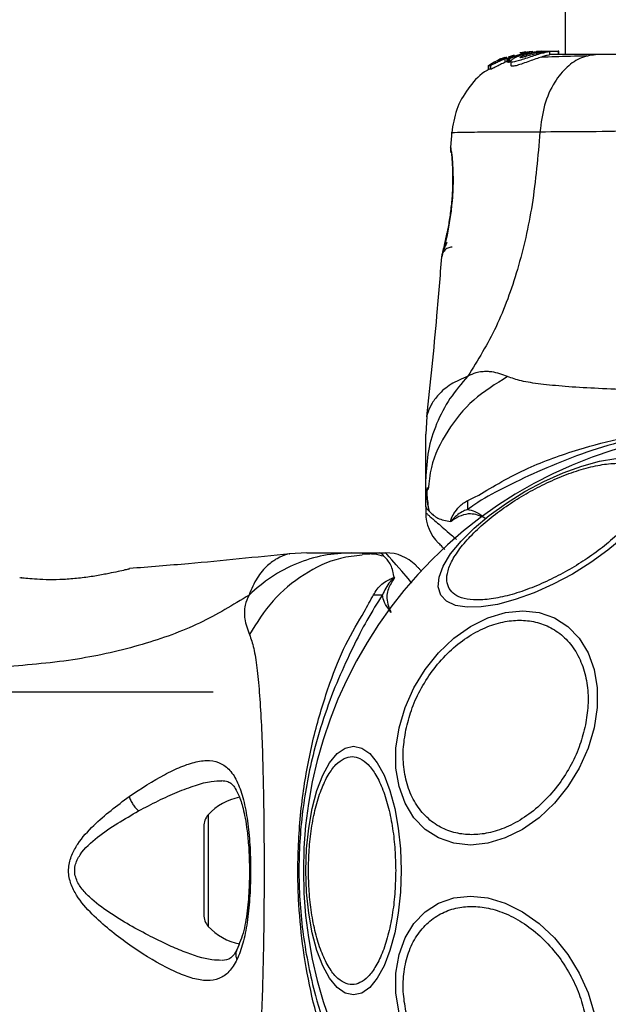
# Model space of a CAD drawing. Units: millimetres. Extents: x 8366 to 30081, y 32740 to 47514.
# Drawn here: x 10405 to 10461, y 41614 to 41707 of the extents above; entities that cross this region are included whole.
import ezdxf

# ---------------------------------------------------------------- set-up
doc = ezdxf.new("R2010")
doc.units = ezdxf.units.MM
doc.header["$LTSCALE"] = 200
doc.layers.add('OTWORY_MONTAŻOWE', color=1, linetype='Continuous')

msp = doc.modelspace()

# ---------------------------------------------------------------- linework, layer by layer
at = {"color": 7, "linetype": 'Continuous', "lineweight": 25}
for p, q in [((10456.477, 44049.676), (10456.477, 41703.776)), ((10451.686, 41703.702), (10451.104, 41703.525)), ((10452.743, 41703.929), (10451.114, 41703.441)), ((10452.305, 41703.946), (10452.214, 41703.929)), ((10452.26, 41703.929), (10452.612, 41703.989)), ((10452.765, 41704.016), (10452.305, 41703.946)), ((10453.431, 41704.058), (10452.436, 41703.929)), ((10452.983, 41703.929), (10452.743, 41703.929)), ((10452.983, 41703.929), (10453.415, 41703.97)), ((10453.133, 41703.929), (10453.505, 41703.929)), ((10454.289, 41704.076), (10453.482, 41704)), ((10453.782, 41704.076), (10454.131, 41704.076)), ((10454.035, 41703.929), (10454.466, 41703.929)), ((10454.289, 41704.076), (10454.539, 41704.076)), ((10454.356, 41704.059), (10454.539, 41704.076)), ((10454.539, 41704.076), (10455.813, 41704.076)), ((10455.054, 41703.757), (10455.054, 41704.066)), ((10455.813, 41704.076), (10455.813, 41703.776)), ((10455.901, 41704.076), (10455.813, 41704.076)), ((10455.901, 41703.776), (10455.901, 41704.076)), ((10449.244, 41702.72), (10449.244, 41702.356)), ((10449.245, 41702.719), (10449.452, 41702.748)), ((10449.245, 41702.355), (10449.245, 41702.719)), ((10449.86, 41703.088), (10449.333, 41702.779)), ((10449.452, 41702.748), (10449.452, 41702.381)), ((10450.148, 41703.168), (10449.972, 41703.144)), ((10450.32, 41703.33), (10450.087, 41703.182)), ((10450.087, 41703.182), (10450.092, 41703.178)), ((10450.764, 41703.502), (10450.434, 41703.38)), ((10450.596, 41703.417), (10450.596, 41703.348)), ((10450.628, 41703.409), (10450.615, 41703.417)), ((10450.953, 41703.515), (10450.626, 41703.407)), ((10450.837, 41703.387), (10451.036, 41703.46)), ((10450.837, 41703.049), (10450.837, 41703.387)), ((10451.179, 41703.187), (10450.837, 41703.049)), ((10451.025, 41703.396), (10451.025, 41703.056)), ((10451.026, 41703.395), (10451.137, 41703.363)), ((10451.026, 41703.054), (10451.026, 41703.395)), ((10451.026, 41703.054), (10451.027, 41703.056)), ((10451.137, 41703.018), (10451.026, 41703.054)), ((10451.137, 41703.363), (10451.137, 41703.018)), ((10451.248, 41703.056), (10451.248, 41703.4)), ((10451.354, 41703.13), (10451.354, 41702.756)), ((10449.452, 41702.381), (10449.245, 41702.355)), ((10449.245, 41702.355), (10449.246, 41702.356)), ((10445.781, 41696.465), (10445.664, 41695.04)), ((10445.676, 41694.862), (10445.677, 41694.845)), ((10445.739, 41694.484), (10445.718, 41694.666)), ((10444.84, 41684.672), (10444.857, 41684.741)), ((10443.42, 41669.59), (10443.327, 41667.935)), ((10443.327, 41661.08), (10443.327, 41663.703)), ((10443.327, 41661.08), (10443.327, 41660.505)), ((10432.119, 41656.726), (10430.464, 41656.634)), ((10436.351, 41656.726), (10438.974, 41656.726)), ((10438.058, 41656.595), (10437.33, 41656.607)), ((10438.974, 41656.726), (10439.549, 41656.726)), ((10405.013, 41654.382), (10405.209, 41654.376)), ((10415.254, 41655.183), (10415.382, 41655.214)), ((10423.277, 41643.576), (9571.125, 41643.576)), ((10422.377, 41630.881), (10422.377, 41622.571))]:
    msp.add_line(p, q, dxfattribs=at)
at = {"color": 1, "linetype": 'Continuous', "lineweight": 25}
for p, q in [((10450.32, 41703.232), (10450.32, 41703.33)), ((10450.434, 41703.279), (10450.434, 41703.38)), ((10445.681, 41694.972), (10445.672, 41695.041)), ((10422.811, 41631.997), (10422.811, 41621.455))]:
    msp.add_line(p, q, dxfattribs=at)
at = {"color": 7, "linetype": 'Continuous', "lineweight": 25, "flags": 128}
for points in [[(10444.745, 41652.742), (10444.509, 41653.507), (10444.589, 41654.427), (10444.984, 41655.475), (10445.68, 41656.618), (10446.657, 41657.822), (10447.884, 41659.049), (10449.326, 41660.264), (10450.937, 41661.428), (10452.669, 41662.507), (10454.47, 41663.468), (10456.284, 41664.281), (10458.056, 41664.922), (10459.734, 41665.372), (10461.264, 41665.616)], [(10461.949, 41658.18), (10460.508, 41656.965), (10458.896, 41655.801), (10457.164, 41654.722), (10455.364, 41653.761), (10453.55, 41652.948), (10451.777, 41652.307), (10450.1, 41651.858), (10448.569, 41651.614), (10447.231, 41651.582), (10446.127, 41651.765), (10445.289, 41652.155), (10444.745, 41652.742)], [(10459.21, 41640.189), (10458.642, 41638.27), (10457.811, 41636.408), (10456.744, 41634.662), (10455.472, 41633.083), (10454.034, 41631.72), (10452.473, 41630.615), (10450.838, 41629.801), (10449.178, 41629.302), (10447.543, 41629.134), (10445.982, 41629.302), (10444.545, 41629.801), (10443.273, 41630.615), (10442.206, 41631.72), (10441.376, 41633.083), (10440.808, 41634.662), (10440.52, 41636.408), (10440.52, 41638.27), (10440.808, 41640.189), (10441.376, 41642.109), (10442.207, 41643.97), (10443.274, 41645.717), (10444.546, 41647.296), (10445.984, 41648.658), (10447.545, 41649.764), (10449.18, 41650.578), (10450.84, 41651.077), (10452.475, 41651.245), (10454.036, 41651.077), (10455.473, 41650.578), (10456.745, 41649.764), (10457.812, 41648.658), (10458.643, 41647.296), (10459.21, 41645.717), (10459.498, 41643.97), (10459.498, 41642.109), (10459.21, 41640.189)], [(10441.001, 41626.726), (10440.933, 41624.687), (10440.73, 41622.709), (10440.399, 41620.854), (10439.949, 41619.176), (10439.395, 41617.729), (10438.753, 41616.554), (10438.043, 41615.689), (10437.287, 41615.159), (10436.506, 41614.981), (10435.726, 41615.159), (10434.969, 41615.689), (10434.259, 41616.554), (10433.617, 41617.729), (10433.063, 41619.176), (10432.613, 41620.854), (10432.282, 41622.709), (10432.079, 41624.687), (10432.011, 41626.726), (10432.079, 41628.766), (10432.282, 41630.744), (10432.613, 41632.599), (10433.063, 41634.276), (10433.617, 41635.724), (10434.259, 41636.899), (10434.969, 41637.764), (10435.726, 41638.294), (10436.506, 41638.472), (10437.287, 41638.294), (10438.043, 41637.764), (10438.753, 41636.899), (10439.395, 41635.724), (10439.949, 41634.276), (10440.399, 41632.599), (10440.73, 41630.744), (10440.933, 41628.766), (10441.001, 41626.726)], [(10440.808, 41613.264), (10440.52, 41615.183), (10440.52, 41617.045), (10440.808, 41618.791), (10441.376, 41620.37), (10442.206, 41621.732), (10443.273, 41622.838), (10444.545, 41623.652), (10445.982, 41624.151), (10447.543, 41624.319), (10449.178, 41624.151), (10450.838, 41623.652), (10452.473, 41622.838), (10454.034, 41621.732), (10455.472, 41620.37), (10456.744, 41618.791), (10457.811, 41617.045), (10458.642, 41615.183), (10459.21, 41613.264)]]:
    msp.add_lwpolyline(points, dxfattribs=at)
at = {"color": 1, "linetype": 'Continuous', "lineweight": 25, "flags": 128}
msp.add_lwpolyline([(10442.026, 41653.869), (10441.661, 41654.29), (10441.058, 41654.987), (10440.538, 41655.587), (10440.119, 41656.07), (10439.875, 41656.351), (10439.696, 41656.557), (10439.586, 41656.684), (10439.549, 41656.726), (10439.549, 41656.726), (10439.549, 41656.726)], dxfattribs=at)
at = {"color": 7, "linetype": 'Continuous', "lineweight": 25}
for centre, radius, start, end in [((10473.327, 41626.726), 41.55, 0, 180), ((10429.255, 41661.031), 18.051, 359.29834, 1.98952), ((10447.327, 41660.505), 4, 180.4166, 225), ((10439.549, 41652.726), 4, 45, 90), ((10439.02, 41670.801), 18.052, 268.01866, 270.71071), ((10426.777, 41628.367), 5.377, 101.08886, 137.52898), ((10424.03, 41630.881), 1.653, 137.52898, 180), ((10473.327, 41626.726), 41.55, 180, 0), ((10424.03, 41622.571), 1.653, 180, 222.47102), ((10426.777, 41625.086), 5.377, 222.47102, 259.06435)]:
    msp.add_arc(centre, radius, start, end, dxfattribs=at)
for points, knots in [([(10451.248, 41703.4), (10451.529, 41703.511), (10452.093, 41703.734), (10452.685, 41703.864), (10452.983, 41703.929)], [0, 0, 0, 0, 0.497148, 1, 1, 1, 1]), ([(10454.466, 41703.929), (10454.301, 41703.885), (10453.97, 41703.796), (10453.355, 41703.599), (10452.73, 41703.386), (10452.15, 41703.192), (10451.695, 41703.068), (10451.417, 41703.045), (10451.324, 41703.115), (10451.412, 41703.261), (10451.695, 41703.464), (10452.175, 41703.684), (10452.697, 41703.842), (10453.03, 41703.908), (10453.133, 41703.929)], [0, 0, 0, 0, 0.0862331, 0.1724473, 0.2598084, 0.3488847, 0.4356165, 0.516862, 0.5955464, 0.677814, 0.7676248, 0.863283, 0.9573759, 1, 1, 1, 1]), ([(10455.027, 41703.757), (10455.031, 41703.754), (10455.044, 41703.746), (10454.824, 41703.698), (10454.416, 41703.587), (10453.871, 41703.416), (10453.26, 41703.201), (10452.634, 41702.971), (10452.064, 41702.773), (10451.639, 41702.665), (10451.391, 41702.66), (10451.371, 41702.725), (10451.362, 41702.756)], [0, 0, 0, 0, 0.058789, 0.169058, 0.27728, 0.382957, 0.48942, 0.599347, 0.710611, 0.816625, 0.914505, 1, 1, 1, 1]), ([(10452.209, 41703.484), (10452.208, 41703.485), (10452.198, 41703.496), (10452.219, 41703.529), (10452.334, 41703.599), (10452.512, 41703.677), (10452.734, 41703.754), (10452.984, 41703.825), (10453.248, 41703.884), (10453.42, 41703.914), (10453.505, 41703.929)], [0, 0, 0, 0, 0.0157246, 0.1560275, 0.295626, 0.4364717, 0.5764025, 0.7181946, 0.8603648, 1, 1, 1, 1]), ([(10454.035, 41703.929), (10453.975, 41703.913), (10453.853, 41703.88), (10453.617, 41703.817), (10453.366, 41703.747), (10453.105, 41703.674), (10452.849, 41703.602), (10452.612, 41703.538), (10452.41, 41703.491), (10452.26, 41703.468), (10452.225, 41703.479), (10452.209, 41703.484)], [0, 0, 0, 0, 0.112541, 0.225234, 0.336319, 0.450621, 0.565041, 0.67614, 0.788923, 0.900731, 1, 1, 1, 1]), ([(10452.612, 41703.989), (10452.694, 41704), (10452.857, 41704.023), (10453.058, 41704.042), (10453.146, 41704.049), (10453.175, 41704.051)], [0, 0, 0, 0, 0.400495, 0.801119, 1, 1, 1, 1]), ([(10453.133, 41703.929), (10453.331, 41703.961), (10453.726, 41704.024), (10454.27, 41704.059), (10454.718, 41704.072), (10454.879, 41704.072), (10454.96, 41704.072)], [0, 0, 0, 0, 0.246358, 0.49267, 0.741252, 1, 1, 1, 1]), ([(10454.035, 41703.929), (10454.075, 41703.94), (10454.153, 41703.962), (10454.207, 41703.983), (10454.204, 41703.994), (10454.143, 41703.997), (10454.032, 41703.992), (10453.832, 41703.976), (10453.636, 41703.948), (10453.505, 41703.929)], [0, 0, 0, 0, 0.126935, 0.250046, 0.375639, 0.500856, 0.623552, 0.750517, 1, 1, 1, 1]), ([(10459.529, 41703.776), (10459.027, 41703.715), (10458.022, 41703.592), (10456.626, 41702.657), (10455.393, 41701.15), (10454.43, 41699.039), (10454.216, 41697.318), (10454.109, 41696.457)], [0, 0, 0, 0, 0.186759, 0.373537, 0.560286, 0.780202, 1, 1, 1, 1]), ([(10455.048, 41704.066), (10455.05, 41704.065), (10455.085, 41704.063), (10454.949, 41704.042), (10454.708, 41703.99), (10454.511, 41703.94), (10454.466, 41703.929)], [0, 0, 0, 0, 0.025458, 0.450632, 0.874358, 1, 1, 1, 1]), ([(10459.529, 41703.776), (10458.432, 41703.776), (10456.506, 41703.776), (10455.491, 41703.776), (10455.054, 41703.776)], [0, 0, 0, 0, 0.569198, 1, 1, 1, 1]), ([(10487.126, 41703.776), (10486.151, 41703.776), (10484.201, 41703.776), (10480.784, 41703.776), (10477.136, 41703.776), (10473.334, 41703.776), (10469.533, 41703.776), (10465.883, 41703.776), (10462.461, 41703.776), (10460.507, 41703.776), (10459.529, 41703.776)], [0, 0, 0, 0, 0.124908, 0.249844, 0.374593, 0.499792, 0.624956, 0.749662, 0.874775, 1, 1, 1, 1]), ([(10449.245, 41702.719), (10449.245, 41702.72), (10449.244, 41702.72), (10449.254, 41702.727), (10449.271, 41702.739), (10449.296, 41702.756), (10449.318, 41702.77), (10449.331, 41702.778), (10449.333, 41702.779)], [0, 0, 0, 0, 0.17159, 0.342859, 0.522369, 0.727942, 0.966288, 1, 1, 1, 1]), ([(10450.837, 41703.387), (10450.683, 41703.318), (10450.375, 41703.18), (10449.952, 41702.971), (10449.631, 41702.812), (10449.487, 41702.751), (10449.458, 41702.749), (10449.452, 41702.748)], [0, 0, 0, 0, 0.243181, 0.486372, 0.725711, 0.937669, 1, 1, 1, 1]), ([(10450.837, 41703.049), (10450.682, 41702.976), (10450.371, 41702.83), (10449.945, 41702.609), (10449.624, 41702.443), (10449.485, 41702.382), (10449.458, 41702.381), (10449.452, 41702.381)], [0, 0, 0, 0, 0.246109, 0.492238, 0.733778, 0.944472, 1, 1, 1, 1]), ([(10449.86, 41703.088), (10449.873, 41703.095), (10449.898, 41703.108), (10449.933, 41703.126), (10449.959, 41703.139), (10449.969, 41703.143), (10449.971, 41703.144), (10449.972, 41703.144)], [0, 0, 0, 0, 0.253066, 0.506649, 0.743059, 0.950847, 1, 1, 1, 1]), ([(10450.789, 41703.43), (10450.718, 41703.4), (10450.576, 41703.34), (10450.38, 41703.256), (10450.233, 41703.194), (10450.166, 41703.17), (10450.152, 41703.169), (10450.148, 41703.168)], [0, 0, 0, 0, 0.241877, 0.48396, 0.717954, 0.930086, 1, 1, 1, 1]), ([(10450.434, 41703.38), (10450.422, 41703.375), (10450.397, 41703.364), (10450.363, 41703.349), (10450.337, 41703.337), (10450.324, 41703.332), (10450.321, 41703.33), (10450.32, 41703.33)], [0, 0, 0, 0, 0.237502, 0.475171, 0.706048, 0.918379, 1, 1, 1, 1]), ([(10450.738, 41703.451), (10450.726, 41703.446), (10450.702, 41703.437), (10450.668, 41703.423), (10450.643, 41703.414), (10450.632, 41703.41), (10450.629, 41703.41), (10450.628, 41703.409)], [0, 0, 0, 0, 0.250233, 0.500762, 0.741542, 0.963451, 1, 1, 1, 1]), ([(10451.026, 41703.395), (10451.026, 41703.395), (10451.025, 41703.397), (10451.036, 41703.404), (10451.056, 41703.415), (10451.082, 41703.428), (10451.103, 41703.437), (10451.114, 41703.441)], [0, 0, 0, 0, 0.191952, 0.3836026, 0.5832339, 0.7986361, 1, 1, 1, 1]), ([(10451.248, 41703.4), (10451.236, 41703.395), (10451.212, 41703.385), (10451.178, 41703.373), (10451.153, 41703.365), (10451.141, 41703.363), (10451.138, 41703.363), (10451.137, 41703.363)], [0, 0, 0, 0, 0.240862, 0.482183, 0.709917, 0.917842, 1, 1, 1, 1]), ([(10451.248, 41703.056), (10451.236, 41703.051), (10451.212, 41703.041), (10451.178, 41703.028), (10451.153, 41703.019), (10451.141, 41703.017), (10451.138, 41703.018), (10451.137, 41703.018)], [0, 0, 0, 0, 0.2432915, 0.487115, 0.7152651, 0.9213923, 1, 1, 1, 1]), ([(10458.525, 41703.636), (10457.473, 41703.612), (10455.812, 41703.575), (10454.665, 41703.524), (10454.244, 41703.506)], [0, 0, 0, 0, 0.633117, 1, 1, 1, 1]), ([(10449.345, 41702.383), (10449.19, 41702.301), (10448.375, 41701.868), (10447.262, 41700.566), (10446.126, 41698.613), (10445.893, 41697.128), (10445.776, 41696.386)], [0, 0, 0, 0, 0.072595, 0.381813, 0.690956, 1, 1, 1, 1]), ([(10454.109, 41696.457), (10453.912, 41694.157), (10453.532, 41689.724), (10452.112, 41683.517), (10450.118, 41677.966), (10448.241, 41674.914), (10447.312, 41673.402)], [0, 0, 0, 0, 0.272403, 0.525015, 0.764833, 1, 1, 1, 1]), ([(10492.546, 41696.457), (10491.194, 41696.459), (10488.497, 41696.464), (10483.75, 41696.544), (10478.663, 41696.626), (10473.337, 41696.663), (10468.011, 41696.627), (10462.922, 41696.544), (10458.167, 41696.464), (10455.463, 41696.46), (10454.109, 41696.457)], [0, 0, 0, 0, 0.124446, 0.248457, 0.373453, 0.499821, 0.626066, 0.750997, 0.875313, 1, 1, 1, 1]), ([(10445.76, 41694.543), (10445.762, 41694.525), (10445.767, 41694.488), (10445.816, 41694.056), (10445.883, 41693.189), (10445.916, 41691.97), (10445.886, 41690.809), (10445.791, 41689.586), (10445.607, 41688.144), (10445.38, 41686.896), (10445.19, 41685.989), (10445.118, 41685.665), (10445.08, 41685.497)], [0, 0, 0, 0, 0.0813663, 0.163109, 0.302855, 0.4140715, 0.4978752, 0.5817148, 0.6926223, 0.8314089, 0.9121783, 1, 1, 1, 1]), ([(10445.672, 41695.041), (10445.678, 41695.004), (10445.69, 41694.931), (10445.76, 41694.344), (10445.833, 41693.436), (10445.878, 41692.27), (10445.858, 41690.919), (10445.741, 41689.491), (10445.552, 41688.085), (10445.402, 41687.281), (10445.327, 41686.878)], [0, 0, 0, 0, 0.127955, 0.255247, 0.381049, 0.505466, 0.628551, 0.751811, 0.875623, 1, 1, 1, 1]), ([(10445.764, 41694.513), (10445.756, 41694.526), (10445.709, 41694.609), (10445.698, 41694.684), (10445.689, 41694.746)], [0, 0, 0, 0, 0.166253, 1, 1, 1, 1]), ([(10445.327, 41686.878), (10445.262, 41686.557), (10445.132, 41685.913), (10444.971, 41685.221), (10444.862, 41684.759), (10444.847, 41684.701), (10444.84, 41684.672)], [0, 0, 0, 0, 0.248621, 0.498807, 0.749307, 1, 1, 1, 1]), ([(10445.332, 41686.034), (10445.215, 41685.809), (10444.975, 41685.345), (10444.902, 41684.968), (10444.865, 41684.774)], [0, 0, 0, 0, 0.4851943, 1, 1, 1, 1]), ([(10444.877, 41684.821), (10444.877, 41684.821), (10444.89, 41684.871), (10444.978, 41685.238), (10445.132, 41685.912), (10445.263, 41686.557), (10445.329, 41686.878)], [0, 0, 0, 0, 0.003287, 0.337354, 0.669366, 1, 1, 1, 1]), ([(10444.814, 41684.671), (10444.668, 41682.819), (10444.269, 41677.773), (10443.746, 41672.739), (10443.415, 41669.554)], [0, 0, 0, 0, 0.3671891, 1, 1, 1, 1]), ([(10447.312, 41673.402), (10446.716, 41672.717), (10445.524, 41671.346), (10444.288, 41668.937), (10443.478, 41666.369), (10443.378, 41664.592), (10443.327, 41663.703)], [0, 0, 0, 0, 0.2499965, 0.4999911, 0.7499731, 1, 1, 1, 1]), ([(10451.047, 41673.361), (10450.572, 41673.545), (10449.966, 41673.78), (10449.117, 41673.848), (10448.616, 41673.829), (10448.019, 41673.73), (10447.564, 41673.519), (10447.312, 41673.402)], [0, 0, 0, 0, 0.436854, 0.55622, 0.683644, 0.825126, 1, 1, 1, 1]), ([(10495.608, 41673.361), (10495.201, 41673.218), (10494.357, 41672.921), (10492.512, 41672.645), (10490.205, 41672.418), (10487.441, 41672.25), (10484.284, 41672.126), (10480.816, 41672.041), (10477.127, 41671.992), (10473.328, 41671.976), (10469.528, 41671.992), (10465.839, 41672.041), (10462.371, 41672.126), (10459.213, 41672.25), (10456.45, 41672.418), (10454.143, 41672.645), (10452.298, 41672.921), (10451.454, 41673.218), (10451.047, 41673.361)], [0, 0, 0, 0, 0.055707, 0.115623, 0.177747, 0.241267, 0.305456, 0.370168, 0.435004, 0.49999, 0.564968, 0.629861, 0.694525, 0.758753, 0.822253, 0.884378, 0.944293, 1, 1, 1, 1]), ([(10447.295, 41661.658), (10447.634, 41661.822), (10448.588, 41662.285), (10450.451, 41663.476), (10453.505, 41665.026), (10457.377, 41666.435), (10461.959, 41667.637), (10466.296, 41668.39), (10471.043, 41668.817), (10476.144, 41668.808), (10481.48, 41668.258), (10486.51, 41667.223), (10490.946, 41665.853), (10494.748, 41664.342), (10497.494, 41662.662), (10498.844, 41661.936), (10499.361, 41661.658)], [0, 0, 0, 0, 0.031027, 0.087118, 0.143274, 0.236717, 0.311426, 0.386197, 0.456002, 0.546088, 0.636133, 0.720032, 0.803825, 0.878732, 0.9536, 1, 1, 1, 1]), ([(10499.351, 41660.81), (10498.58, 41661.301), (10497.131, 41662.226), (10494.411, 41663.604), (10491.455, 41664.994), (10488.154, 41666.257), (10483.993, 41667.508), (10478.957, 41668.459), (10473.107, 41668.826), (10467.228, 41668.4), (10461.968, 41667.346), (10457.499, 41665.915), (10453.802, 41664.366), (10450.564, 41662.823), (10448.501, 41661.707), (10447.517, 41660.97), (10447.304, 41660.81)], [0, 0, 0, 0, 0.0685827, 0.1289599, 0.1893822, 0.2516261, 0.3139127, 0.4084618, 0.5031092, 0.5994492, 0.6956733, 0.7666161, 0.837482, 0.9088054, 0.9802765, 1, 1, 1, 1]), ([(10443.327, 41663.703), (10443.327, 41664.046), (10443.327, 41664.728), (10443.327, 41665.681), (10443.327, 41666.488), (10443.327, 41667.134), (10443.327, 41667.592), (10443.327, 41667.881), (10443.327, 41667.917), (10443.327, 41667.935)], [0, 0, 0, 0, 0.144556, 0.287012, 0.430693, 0.57133, 0.714226, 0.856982, 1, 1, 1, 1]), ([(10445.536, 41653.351), (10445.44, 41653.586), (10445.244, 41654.069), (10445.379, 41655.033), (10445.869, 41656.168), (10446.752, 41657.438), (10447.974, 41658.761), (10449.452, 41660.056), (10451.078, 41661.249), (10452.781, 41662.314), (10454.555, 41663.256), (10456.401, 41664.068), (10458.262, 41664.701), (10460.019, 41665.097), (10461.559, 41665.227), (10462.788, 41665.084), (10463.689, 41664.719), (10464.01, 41664.307), (10464.166, 41664.107)], [0, 0, 0, 0, 0.058258, 0.120006, 0.18432, 0.25, 0.31568, 0.379994, 0.441742, 0.5, 0.558258, 0.620006, 0.68432, 0.75, 0.81568, 0.879994, 0.941742, 1, 1, 1, 1]), ([(10464.166, 41664.107), (10464.261, 41663.872), (10464.458, 41663.388), (10464.323, 41662.425), (10463.832, 41661.29), (10462.95, 41660.02), (10461.728, 41658.697), (10460.25, 41657.402), (10458.624, 41656.209), (10456.92, 41655.144), (10455.147, 41654.202), (10453.3, 41653.39), (10451.44, 41652.757), (10449.683, 41652.36), (10448.142, 41652.231), (10446.914, 41652.374), (10446.012, 41652.739), (10445.691, 41653.151), (10445.536, 41653.351)], [0, 0, 0, 0, 0.058258, 0.120006, 0.18432, 0.25, 0.31568, 0.379994, 0.441742, 0.5, 0.558258, 0.620006, 0.68432, 0.75, 0.81568, 0.879994, 0.941742, 1, 1, 1, 1]), ([(10443.453, 41662.882), (10443.434, 41662.401), (10443.414, 41661.863), (10443.545, 41661.364), (10443.558, 41661.312)], [0, 0, 0, 0, 0.894465, 1, 1, 1, 1]), ([(10443.447, 41662.725), (10443.434, 41662.331), (10443.41, 41661.62), (10443.582, 41660.961), (10443.659, 41660.667)], [0, 0, 0, 0, 0.552929, 1, 1, 1, 1]), ([(10443.327, 41661.085), (10443.328, 41661.082), (10443.329, 41661.019), (10443.399, 41660.895), (10443.66, 41660.649), (10444.027, 41660.294), (10444.466, 41659.965), (10445.011, 41659.809), (10445.465, 41659.729), (10445.692, 41659.689)], [0, 0, 0, 0, 0.010453, 0.20368, 0.398318, 0.547268, 0.69671, 0.847954, 1, 1, 1, 1]), ([(10445.692, 41659.689), (10445.691, 41659.697), (10445.689, 41659.715), (10445.691, 41659.761), (10445.759, 41660.06), (10446.025, 41660.485), (10446.522, 41661.217), (10447.009, 41661.495), (10447.295, 41661.658)], [0, 0, 0, 0, 0.006545, 0.01489, 0.034883, 0.263481, 0.568366, 1, 1, 1, 1]), ([(10447.304, 41660.81), (10447.167, 41660.767), (10446.624, 41660.597), (10446.118, 41660.164), (10445.772, 41659.796), (10445.73, 41659.738), (10445.722, 41659.726), (10445.719, 41659.72), (10445.718, 41659.716), (10445.718, 41659.714), (10445.717, 41659.713), (10445.718, 41659.712), (10445.718, 41659.711), (10445.718, 41659.71), (10445.72, 41659.708), (10445.727, 41659.708), (10445.754, 41659.718), (10445.799, 41659.745), (10445.84, 41659.769), (10445.86, 41659.781)], [0, 0, 0, 0, 0.206538, 0.815075, 0.890705, 0.900159, 0.904889, 0.90726, 0.908, 0.908367, 0.908658, 0.908891, 0.909124, 0.90947, 0.910139, 0.912637, 0.922538, 0.961973, 1, 1, 1, 1]), ([(10448.938, 41660.001), (10448.933, 41660.004), (10448.454, 41660.228), (10447.652, 41660.505), (10446.65, 41660.267), (10446.122, 41659.965), (10445.872, 41659.79), (10445.86, 41659.781)], [0, 0, 0, 0, 0.0043734, 0.404321, 0.6939644, 0.9847523, 1, 1, 1, 1]), ([(10447.304, 41660.81), (10447.349, 41660.804), (10447.621, 41660.77), (10448.161, 41660.592), (10448.664, 41660.208), (10448.933, 41660.005), (10448.938, 41660.001)], [0, 0, 0, 0, 0.0877034, 0.5307214, 0.9914242, 1, 1, 1, 1]), ([(10445.86, 41659.781), (10445.849, 41659.775), (10445.821, 41659.756), (10445.777, 41659.729), (10445.732, 41659.696), (10445.705, 41659.691), (10445.692, 41659.689)], [0, 0, 0, 0, 0.182212, 0.5104565, 0.782728, 1, 1, 1, 1]), ([(10445.142, 41657.033), (10445.116, 41657.059), (10444.859, 41657.316), (10444.601, 41657.575), (10444.533, 41657.642), (10444.499, 41657.676)], [0, 0, 0, 0, 0.051848, 0.520952, 1, 1, 1, 1]), ([(10430.501, 41656.639), (10427.315, 41656.308), (10422.279, 41655.785), (10417.232, 41655.386), (10415.377, 41655.24)], [0, 0, 0, 0, 0.63255, 1, 1, 1, 1]), ([(10436.351, 41656.726), (10435.462, 41656.676), (10433.684, 41656.576), (10431.116, 41655.765), (10428.707, 41654.53), (10427.337, 41653.338), (10426.651, 41652.742)], [0, 0, 0, 0, 0.250027, 0.500009, 0.750003, 1, 1, 1, 1]), ([(10432.119, 41656.726), (10432.137, 41656.726), (10432.173, 41656.726), (10432.462, 41656.726), (10432.92, 41656.726), (10433.565, 41656.726), (10434.371, 41656.726), (10435.325, 41656.726), (10436.007, 41656.726), (10436.351, 41656.726)], [0, 0, 0, 0, 0.142917, 0.285582, 0.428437, 0.569074, 0.712768, 0.855377, 1, 1, 1, 1]), ([(10439.377, 41656.397), (10439.086, 41656.473), (10438.431, 41656.645), (10437.723, 41656.62), (10437.329, 41656.606)], [0, 0, 0, 0, 0.444368, 1, 1, 1, 1]), ([(10440.367, 41654.365), (10440.32, 41654.586), (10440.226, 41655.03), (10440.059, 41655.57), (10439.753, 41656.014), (10439.403, 41656.388), (10439.157, 41656.653), (10439.035, 41656.725), (10438.972, 41656.726), (10438.969, 41656.726)], [0, 0, 0, 0, 0.148077, 0.296697, 0.447289, 0.598439, 0.793228, 0.989536, 1, 1, 1, 1]), ([(10442.378, 41655.555), (10442.385, 41655.548), (10442.398, 41655.534), (10442.511, 41655.422), (10442.677, 41655.256), (10442.842, 41655.091), (10442.919, 41655.013)], [0, 0, 0, 0, 0.253749, 0.508893, 0.768228, 1, 1, 1, 1]), ([(10413.176, 41654.725), (10412.773, 41654.65), (10411.97, 41654.5), (10410.562, 41654.311), (10409.133, 41654.197), (10407.78, 41654.172), (10406.604, 41654.218), (10405.721, 41654.294), (10405.206, 41654.356), (10405.138, 41654.365), (10405.117, 41654.368)], [0, 0, 0, 0, 0.133796, 0.266552, 0.399022, 0.531507, 0.665149, 0.800604, 0.937256, 1, 1, 1, 1]), ([(10405.192, 41654.378), (10405.191, 41654.378), (10405.183, 41654.379), (10405.203, 41654.375), (10405.22, 41654.371)], [0, 0, 0, 0, 0.107576, 1, 1, 1, 1]), ([(10415.382, 41655.214), (10415.352, 41655.206), (10415.294, 41655.191), (10414.835, 41655.081), (10414.137, 41654.921), (10413.496, 41654.79), (10413.176, 41654.725)], [0, 0, 0, 0, 0.2514, 0.502308, 0.751671, 1, 1, 1, 1]), ([(10438.396, 41652.76), (10438.614, 41653.112), (10438.93, 41653.623), (10439.66, 41654.092), (10440.016, 41654.282), (10440.23, 41654.352), (10440.295, 41654.367), (10440.344, 41654.368), (10440.361, 41654.366), (10440.367, 41654.365)], [0, 0, 0, 0, 0.535725, 0.777751, 0.939933, 0.963289, 0.985935, 0.994751, 1, 1, 1, 1]), ([(10440.282, 41654.207), (10440.296, 41654.23), (10440.316, 41654.264), (10440.338, 41654.304), (10440.347, 41654.324), (10440.349, 41654.334), (10440.348, 41654.338), (10440.347, 41654.339), (10440.346, 41654.339), (10440.345, 41654.339), (10440.344, 41654.339), (10440.342, 41654.339), (10440.338, 41654.338), (10440.326, 41654.332), (10440.289, 41654.307), (10440.165, 41654.198), (10439.698, 41653.741), (10439.446, 41653.191), (10439.244, 41652.75)], [0, 0, 0, 0, 0.044173, 0.066261, 0.077309, 0.082841, 0.084227, 0.084923, 0.085204, 0.085487, 0.085738, 0.086071, 0.086693, 0.089385, 0.100008, 0.142319, 0.311433, 1, 1, 1, 1]), ([(10440.282, 41654.207), (10440.075, 41653.877), (10439.768, 41653.386), (10439.577, 41652.35), (10439.81, 41651.634), (10440.05, 41651.122), (10440.052, 41651.116)], [0, 0, 0, 0, 0.382387, 0.568895, 0.995729, 1, 1, 1, 1]), ([(10440.367, 41654.365), (10440.348, 41654.322), (10440.324, 41654.27), (10440.288, 41654.217), (10440.282, 41654.207)], [0, 0, 0, 0, 0.814392, 1, 1, 1, 1]), ([(10426.651, 41652.742), (10425.14, 41651.812), (10422.088, 41649.936), (10416.537, 41647.941), (10410.33, 41646.522), (10405.897, 41646.142), (10403.597, 41645.945)], [0, 0, 0, 0, 0.235167, 0.474985, 0.727597, 1, 1, 1, 1]), ([(10426.651, 41652.742), (10426.511, 41652.421), (10426.259, 41651.844), (10426.195, 41651.104), (10426.26, 41650.134), (10426.51, 41649.483), (10426.693, 41649.006)], [0, 0, 0, 0, 0.224113, 0.402747, 0.562991, 1, 1, 1, 1]), ([(10438.396, 41600.694), (10438.231, 41601.033), (10437.769, 41601.987), (10436.578, 41603.85), (10435.028, 41606.904), (10433.619, 41610.776), (10432.417, 41615.358), (10431.664, 41619.695), (10431.237, 41624.441), (10431.246, 41629.542), (10431.796, 41634.879), (10432.831, 41639.909), (10434.201, 41644.345), (10435.711, 41648.146), (10437.392, 41650.893), (10438.118, 41652.243), (10438.396, 41652.76)], [0, 0, 0, 0, 0.031027, 0.087118, 0.143274, 0.236717, 0.311426, 0.386197, 0.456002, 0.546088, 0.636133, 0.720032, 0.803825, 0.878732, 0.9536, 1, 1, 1, 1]), ([(10439.244, 41652.75), (10438.753, 41651.979), (10437.828, 41650.53), (10436.45, 41647.81), (10435.06, 41644.853), (10433.797, 41641.553), (10432.546, 41637.392), (10431.595, 41632.356), (10431.228, 41626.506), (10431.654, 41620.627), (10432.708, 41615.367), (10434.139, 41610.898), (10435.688, 41607.201), (10437.231, 41603.963), (10438.347, 41601.9), (10439.084, 41600.916), (10439.244, 41600.703)], [0, 0, 0, 0, 0.068583, 0.12896, 0.189382, 0.251626, 0.313913, 0.408462, 0.503109, 0.599449, 0.695673, 0.766616, 0.837482, 0.908805, 0.980276, 1, 1, 1, 1]), ([(10440.053, 41651.116), (10440.049, 41651.121), (10439.86, 41651.371), (10439.485, 41651.857), (10439.291, 41652.4), (10439.252, 41652.689), (10439.244, 41652.75)], [0, 0, 0, 0, 0.0086585, 0.4369833, 0.8801214, 1, 1, 1, 1]), ([(10441.5, 41640.238), (10441.665, 41640.855), (10442.005, 41642.127), (10442.895, 41644.014), (10444.077, 41645.828), (10445.534, 41647.447), (10447.174, 41648.763), (10448.894, 41649.703), (10450.586, 41650.245), (10452.197, 41650.418), (10453.731, 41650.245), (10455.18, 41649.703), (10456.48, 41648.763), (10457.534, 41647.447), (10458.269, 41645.828), (10458.641, 41644.014), (10458.689, 41642.127), (10458.462, 41640.855), (10458.351, 41640.238)], [0, 0, 0, 0, 0.058258, 0.120006, 0.18432, 0.25, 0.31568, 0.379994, 0.441742, 0.5, 0.558258, 0.620006, 0.68432, 0.75, 0.81568, 0.879994, 0.941742, 1, 1, 1, 1]), ([(10426.693, 41649.006), (10426.836, 41648.6), (10427.133, 41647.756), (10427.409, 41645.911), (10427.636, 41643.604), (10427.804, 41640.84), (10427.928, 41637.683), (10428.013, 41634.215), (10428.062, 41630.526), (10428.078, 41626.727), (10428.062, 41622.927), (10428.013, 41619.238), (10427.928, 41615.77), (10427.804, 41612.612), (10427.635, 41609.849), (10427.409, 41607.542), (10427.133, 41605.697), (10426.836, 41604.853), (10426.693, 41604.446)], [0, 0, 0, 0, 0.055707, 0.115623, 0.177747, 0.241267, 0.305456, 0.370168, 0.435004, 0.49999, 0.564968, 0.629861, 0.694525, 0.758753, 0.822253, 0.884378, 0.944293, 1, 1, 1, 1]), ([(10458.351, 41640.238), (10458.186, 41639.62), (10457.846, 41638.348), (10456.956, 41636.461), (10455.774, 41634.647), (10454.317, 41633.028), (10452.677, 41631.713), (10450.957, 41630.773), (10449.265, 41630.23), (10447.654, 41630.057), (10446.12, 41630.23), (10444.671, 41630.773), (10443.371, 41631.713), (10442.317, 41633.028), (10441.582, 41634.647), (10441.21, 41636.461), (10441.162, 41638.348), (10441.389, 41639.62), (10441.5, 41640.238)], [0, 0, 0, 0, 0.058258, 0.120006, 0.18432, 0.25, 0.31568, 0.379994, 0.441742, 0.5, 0.558258, 0.620006, 0.68432, 0.75, 0.81568, 0.879994, 0.941742, 1, 1, 1, 1]), ([(10415.337, 41633.715), (10416.465, 41634.458), (10418.156, 41635.573), (10420.239, 41636.556), (10421.686, 41637.041), (10422.974, 41637.172), (10424.073, 41636.89), (10424.984, 41636.141), (10425.688, 41634.895), (10426.211, 41633.222), (10426.568, 41631.176), (10426.768, 41628.88), (10426.824, 41626.456), (10426.738, 41624.048), (10426.499, 41621.8), (10426.12, 41619.808), (10425.715, 41618.806), (10425.513, 41618.308)], [0, 0, 0, 0, 0.1207134, 0.1810911, 0.2414456, 0.3021039, 0.3634169, 0.4253289, 0.48816, 0.5516525, 0.6155882, 0.6798418, 0.7442361, 0.8087081, 0.8728929, 0.9366746, 1, 1, 1, 1]), ([(10432.258, 41626.726), (10432.271, 41627.382), (10432.299, 41628.734), (10432.528, 41630.739), (10432.908, 41632.666), (10433.443, 41634.386), (10434.101, 41635.784), (10434.839, 41636.782), (10435.606, 41637.359), (10436.374, 41637.543), (10437.142, 41637.359), (10437.91, 41636.782), (10438.647, 41635.784), (10439.305, 41634.386), (10439.841, 41632.666), (10440.221, 41630.739), (10440.45, 41628.734), (10440.477, 41627.382), (10440.49, 41626.726)], [0, 0, 0, 0, 0.058258, 0.120006, 0.18432, 0.25, 0.31568, 0.379994, 0.441742, 0.5, 0.558258, 0.620006, 0.68432, 0.75, 0.81568, 0.879994, 0.941742, 1, 1, 1, 1]), ([(10424.049, 41635.225), (10424.266, 41635.207), (10424.646, 41635.175), (10424.99, 41634.943), (10425.297, 41634.597), (10425.67, 41633.948), (10426.002, 41632.992), (10426.256, 41631.894), (10426.448, 41630.749), (10426.606, 41629.27), (10426.7, 41627.452), (10426.693, 41625.353), (10426.534, 41623.116), (10426.192, 41620.904), (10425.742, 41619.813), (10425.509, 41619.247)], [0, 0, 0, 0, 0.090717, 0.158619, 0.205491, 0.271597, 0.351197, 0.396989, 0.452372, 0.518534, 0.59529, 0.682472, 0.779493, 0.88545, 1, 1, 1, 1]), ([(10425.513, 41618.308), (10425.276, 41617.902), (10424.805, 41617.094), (10423.852, 41616.467), (10422.707, 41616.271), (10421.384, 41616.492), (10419.916, 41617.032), (10417.803, 41618.098), (10415.529, 41619.54), (10413.267, 41621.287), (10411.607, 41622.784), (10410.358, 41624.283), (10409.697, 41625.749), (10409.554, 41626.999), (10409.886, 41628.198), (10410.658, 41629.585), (10412.469, 41631.562), (10414.196, 41632.858), (10415.337, 41633.715)], [0, 0, 0, 0, 0.063345, 0.125909, 0.187533, 0.248685, 0.309589, 0.370435, 0.49264, 0.554535, 0.617238, 0.680878, 0.713711, 0.747114, 0.780324, 0.8128, 0.876312, 1, 1, 1, 1]), ([(10415.337, 41633.715), (10415.383, 41633.592), (10415.475, 41633.346), (10415.692, 41632.972), (10415.947, 41632.625), (10416.134, 41632.446), (10416.227, 41632.357)], [0, 0, 0, 0, 0.250004, 0.499983, 0.75001, 1, 1, 1, 1]), ([(10417.367, 41620.494), (10416.043, 41621.205), (10414.065, 41622.268), (10411.854, 41623.925), (10410.789, 41625.054), (10410.306, 41625.9), (10410.174, 41626.644), (10410.246, 41627.396), (10410.875, 41628.619), (10412.947, 41630.464), (10414.908, 41631.596), (10416.227, 41632.357)], [0, 0, 0, 0, 0.256109, 0.382686, 0.444347, 0.503926, 0.533513, 0.561905, 0.621201, 0.745208, 1, 1, 1, 1]), ([(10440.49, 41626.726), (10440.477, 41626.07), (10440.45, 41624.719), (10440.221, 41622.714), (10439.841, 41620.787), (10439.305, 41619.066), (10438.647, 41617.669), (10437.91, 41616.67), (10437.142, 41616.094), (10436.374, 41615.91), (10435.606, 41616.094), (10434.839, 41616.67), (10434.101, 41617.669), (10433.443, 41619.066), (10432.908, 41620.787), (10432.528, 41622.714), (10432.299, 41624.719), (10432.271, 41626.07), (10432.258, 41626.726)], [0, 0, 0, 0, 0.058258, 0.120006, 0.18432, 0.25, 0.31568, 0.379994, 0.441742, 0.5, 0.558258, 0.620006, 0.68432, 0.75, 0.81568, 0.879994, 0.941742, 1, 1, 1, 1]), ([(10441.5, 41613.215), (10441.389, 41613.833), (10441.162, 41615.105), (10441.21, 41616.992), (10441.582, 41618.806), (10442.317, 41620.425), (10443.371, 41621.74), (10444.671, 41622.68), (10446.12, 41623.223), (10447.654, 41623.396), (10449.265, 41623.223), (10450.957, 41622.68), (10452.677, 41621.74), (10454.317, 41620.425), (10455.774, 41618.806), (10456.956, 41616.992), (10457.846, 41615.105), (10458.186, 41613.833), (10458.351, 41613.215)], [0, 0, 0, 0, 0.058258, 0.120006, 0.18432, 0.25, 0.31568, 0.379994, 0.441742, 0.5, 0.558258, 0.620006, 0.68432, 0.75, 0.81568, 0.879994, 0.941742, 1, 1, 1, 1]), ([(10425.509, 41619.247), (10425.336, 41618.948), (10424.991, 41618.352), (10424.398, 41618.268), (10424.102, 41618.225)], [0, 0, 0, 0, 0.50242, 1, 1, 1, 1])]:
    msp.add_open_spline(points, degree=3, knots=knots, dxfattribs=at)
at = {"color": 1, "linetype": 'Continuous', "lineweight": 25}
for points, knots in [([(10454.109, 41696.457), (10452.865, 41696.458), (10450.382, 41696.459), (10447.749, 41696.424), (10446.227, 41696.398), (10445.598, 41696.382), (10445.776, 41696.386), (10445.777, 41696.386)], [0, 0, 0, 0, 0.251103, 0.501212, 0.75058, 0.999873, 1, 1, 1, 1]), ([(10445.672, 41695.041), (10445.671, 41694.973), (10445.67, 41694.836), (10445.707, 41694.667), (10445.752, 41694.576), (10445.767, 41694.546)], [0, 0, 0, 0, 0.403218, 0.806612, 1, 1, 1, 1]), ([(10445.837, 41685.588), (10445.819, 41685.588), (10445.672, 41685.586), (10445.457, 41685.53), (10445.221, 41685.385), (10445.068, 41685.248), (10445.005, 41685.13), (10444.98, 41685.084)], [0, 0, 0, 0, 0.051785, 0.421778, 0.617969, 0.849996, 1, 1, 1, 1]), ([(10447.312, 41673.402), (10446.749, 41673.166), (10445.613, 41672.689), (10444.476, 41671.657), (10443.744, 41670.613), (10443.447, 41669.757), (10443.429, 41669.645), (10443.42, 41669.591)], [0, 0, 0, 0, 0.179139, 0.36122, 0.534148, 0.774181, 1, 1, 1, 1]), ([(10451.047, 41673.361), (10449.932, 41672.673), (10447.702, 41671.296), (10445.284, 41668.276), (10443.822, 41665.34), (10443.63, 41663.405), (10443.562, 41662.712)], [0, 0, 0, 0, 0.2810297, 0.562103, 0.8431313, 1, 1, 1, 1]), ([(10443.327, 41660.505), (10443.327, 41660.505), (10443.328, 41660.505), (10443.355, 41660.481), (10443.478, 41660.374), (10443.683, 41660.197), (10443.993, 41659.928), (10444.428, 41659.55), (10445.017, 41659.039), (10445.616, 41658.521), (10446.059, 41658.138), (10446.226, 41657.993)], [0, 0, 0, 0, 0.000004, 0.114659, 0.229863, 0.346722, 0.464125, 0.61064, 0.758126, 0.908484, 1, 1, 1, 1]), ([(10430.463, 41656.634), (10430.463, 41656.634), (10430.558, 41656.658), (10430.222, 41656.59), (10429.455, 41656.313), (10428.396, 41655.579), (10427.368, 41654.443), (10426.889, 41653.306), (10426.651, 41652.742)], [0, 0, 0, 0, 0.0007902, 0.2269841, 0.4664629, 0.6389312, 0.8209818, 1, 1, 1, 1]), ([(10437.342, 41656.492), (10436.649, 41656.424), (10434.714, 41656.232), (10431.778, 41654.77), (10428.758, 41652.352), (10427.381, 41650.122), (10426.693, 41649.006)], [0, 0, 0, 0, 0.156869, 0.437897, 0.71897, 1, 1, 1, 1]), ([(10416.227, 41632.357), (10416.846, 41632.685), (10418.082, 41633.339), (10419.895, 41634.159), (10421.578, 41634.79), (10423.007, 41635.184), (10423.766, 41635.189), (10424.092, 41635.192)], [0, 0, 0, 0, 0.2142373, 0.427853, 0.6459711, 0.8483369, 1, 1, 1, 1]), ([(10424.04, 41618.248), (10423.749, 41618.256), (10422.682, 41618.286), (10420.928, 41618.876), (10418.941, 41619.714), (10417.891, 41620.234), (10417.367, 41620.494)], [0, 0, 0, 0, 0.156136, 0.572155, 0.786278, 1, 1, 1, 1]), ([(10425.522, 41619.254), (10425.509, 41619.235), (10425.442, 41619.137), (10425.402, 41618.917), (10425.4, 41618.615), (10425.476, 41618.41), (10425.513, 41618.308)], [0, 0, 0, 0, 0.0730409, 0.3819698, 0.6911271, 1, 1, 1, 1])]:
    msp.add_open_spline(points, degree=3, knots=knots, dxfattribs=at)
at = {"layer": 'OTWORY_MONTAŻOWE', "lineweight": 18}
msp.add_circle((10473.327, 41626.726), 200, dxfattribs=at)

doc.saveas('drawing.dxf')
